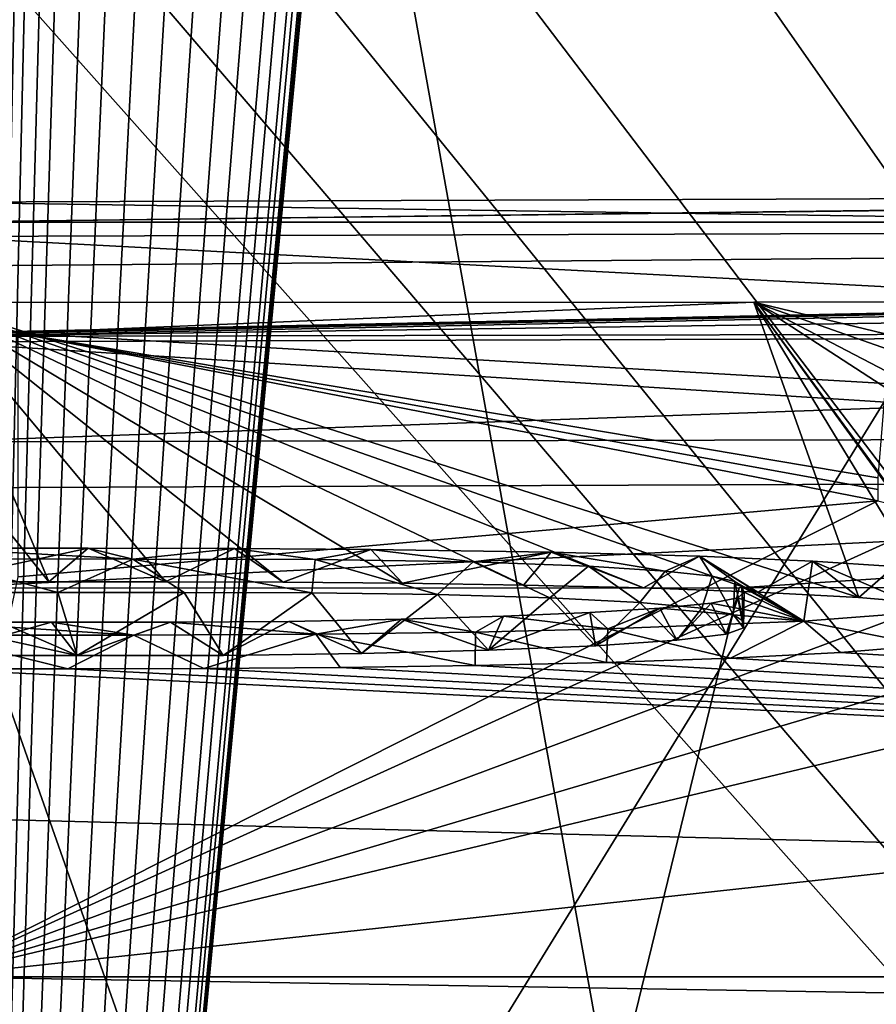
# Model space of a CAD drawing. Units: millimetres. Extents: x -81 to 81, y 28 to 111.
# Drawn here: x 0 to 2, y 35 to 36 of the extents above; entities that cross this region are included whole.
import ezdxf

# ---------------------------------------------------------------- set-up
doc = ezdxf.new("R2010")
doc.units = ezdxf.units.MM
doc.header["$LTSCALE"] = 78.670875
for name, color, linetype in [('125', 7, 'CONTINUOUS'), ('126', 7, 'CONTINUOUS'), ('127', 7, 'CONTINUOUS'), ('128', 7, 'CONTINUOUS'), ('133', 7, 'CONTINUOUS'), ('135', 7, 'CONTINUOUS'), ('136', 7, 'CONTINUOUS'), ('138', 7, 'CONTINUOUS'), ('142', 7, 'CONTINUOUS'), ('157', 7, 'CONTINUOUS'), ('162', 7, 'CONTINUOUS'), ('174', 7, 'CONTINUOUS'), ('2', 7, 'CONTINUOUS'), ('3', 7, 'CONTINUOUS'), ('89', 7, 'CONTINUOUS'), ('91', 7, 'CONTINUOUS')]:
    doc.layers.add(name, color=color, linetype=linetype)

msp = doc.modelspace()

# ---------------------------------------------------------------- linework, layer by layer
at = {"layer": '125', "color": 7, "linetype": 'Continuous'}
for points in [[(0, 35.4649, -51.75), (2.1004, 29.5, -51.5996), (3.8068, 35.4794, -51.2503), (0, 35.4649, -51.75)], [(-2.1004, 29.5, -51.5996), (2.1004, 29.5, -51.5996), (0, 35.4649, -51.75), (-2.1004, 29.5, -51.5996)]]:
    msp.add_3dface(points, dxfattribs=at)
at = {"layer": '126', "color": 7, "linetype": 'Continuous'}
for points in [[(-2.1004, 29.5, -22.4004), (0, 36.3207, -22.25), (2.0974, 36.3163, -22.3999), (-2.1004, 29.5, -22.4004)], [(2.1004, 29.5, -22.4004), (-2.1004, 29.5, -22.4004), (2.0974, 36.3163, -22.3999), (2.1004, 29.5, -22.4004)]]:
    msp.add_3dface(points, dxfattribs=at)
at = {"layer": '127', "color": 7, "linetype": 'Continuous'}
for points in [[(9.2257, 35.9297, -52.3338), (0, 35.9297, -53.1408), (7.6111, 36.0216, -50.2356), (9.2257, 35.9297, -52.3338)], [(7.6111, 36.0216, -50.2356), (0, 35.9297, -53.1408), (3.9371, 35.979, -51.7529), (7.6111, 36.0216, -50.2356)], [(3.9371, 35.979, -51.7529), (0, 35.9297, -53.1408), (0, 35.9645, -52.2698), (3.9371, 35.979, -51.7529)], [(0, 35.9297, -53.1408), (9.2257, 35.9297, -52.3338), (0, 35.853, -55.0111), (0, 35.9297, -53.1408)], [(0, 35.853, -55.0111), (9.2257, 35.9297, -52.3338), (0, 35.7358, -57.7522), (0, 35.853, -55.0111)], [(0, 35.7358, -57.7522), (9.2257, 35.9297, -52.3338), (0.0752, 35.7358, -57.7522), (0, 35.7358, -57.7522)], [(9.2257, 35.9297, -52.3338), (0.1504, 35.7358, -57.7522), (0.0752, 35.7358, -57.7522), (9.2257, 35.9297, -52.3338)], [(1.6682, 35.6472, -59.717), (0.1504, 35.7358, -57.7522), (9.2257, 35.9297, -52.3338), (1.6682, 35.6472, -59.717)], [(0, 35.7891, 56.5214), (1.6216, 35.2733, 67.468), (1.4377, 35.7899, 56.4852), (0, 35.7891, 56.5214)], [(1.4447, 35.2827, 67.2885), (1.6216, 35.2733, 67.468), (0, 35.7891, 56.5214), (1.4447, 35.2827, 67.2885)], [(1.2449, 35.2899, 67.1525), (1.4447, 35.2827, 67.2885), (0, 35.7891, 56.5214), (1.2449, 35.2899, 67.1525)], [(1.0347, 35.2949, 67.0564), (1.2449, 35.2899, 67.1525), (0, 35.7891, 56.5214), (1.0347, 35.2949, 67.0564)], [(0.8232, 35.2982, 66.995), (1.0347, 35.2949, 67.0564), (0, 35.7891, 56.5214), (0.8232, 35.2982, 66.995)], [(0.6142, 35.3, 66.9617), (0.8232, 35.2982, 66.995), (0, 35.7891, 56.5214), (0.6142, 35.3, 66.9617)], [(0.4084, 35.3007, 66.9493), (0.6142, 35.3, 66.9617), (0, 35.7891, 56.5214), (0.4084, 35.3007, 66.9493)], [(0.2044, 35.3008, 66.9483), (0.4084, 35.3007, 66.9493), (0, 35.7891, 56.5214), (0.2044, 35.3008, 66.9483)], [(0, 35.5553, 61.7354), (0.2044, 35.3008, 66.9483), (0, 35.7891, 56.5214), (0, 35.5553, 61.7354)], [(1.4377, 35.7899, 56.4852), (3.5074, 35.2914, 67.0421), (3.0314, 35.7926, 56.3598), (1.4377, 35.7899, 56.4852)], [(2.3191, 35.2175, 68.5301), (2.4699, 35.2514, 67.8695), (1.4377, 35.7899, 56.4852), (2.3191, 35.2175, 68.5301)], [(1.8461, 35.2335, 68.2355), (2.3191, 35.2175, 68.5301), (1.4377, 35.7899, 56.4852), (1.8461, 35.2335, 68.2355)], [(2.8942, 35.2779, 67.3367), (3.5074, 35.2914, 67.0421), (1.4377, 35.7899, 56.4852), (2.8942, 35.2779, 67.3367)], [(2.4699, 35.2514, 67.8695), (2.8942, 35.2779, 67.3367), (1.4377, 35.7899, 56.4852), (2.4699, 35.2514, 67.8695)], [(1.8317, 35.2482, 67.9521), (1.8461, 35.2335, 68.2355), (1.4377, 35.7899, 56.4852), (1.8317, 35.2482, 67.9521)], [(1.759, 35.2617, 67.6913), (1.8317, 35.2482, 67.9521), (1.4377, 35.7899, 56.4852), (1.759, 35.2617, 67.6913)], [(1.6216, 35.2733, 67.468), (1.759, 35.2617, 67.6913), (1.4377, 35.7899, 56.4852), (1.6216, 35.2733, 67.468)], [(1.6548, 35.4623, -63.6679), (1.6548, 35.442, -64.0879), (0.1504, 35.7358, -57.7522), (1.6548, 35.4623, -63.6679)], [(0.1504, 35.7358, -57.7522), (1.6548, 35.442, -64.0879), (0.1504, 35.3095, -66.7781), (0.1504, 35.7358, -57.7522)], [(1.6548, 35.4826, -63.2478), (1.6548, 35.4623, -63.6679), (0.1504, 35.7358, -57.7522), (1.6548, 35.4826, -63.2478)], [(1.6682, 35.6472, -59.717), (1.6548, 35.4826, -63.2478), (0.1504, 35.7358, -57.7522), (1.6682, 35.6472, -59.717)], [(0, 35.3008, 66.9484), (0.2044, 35.3008, 66.9483), (0, 35.5553, 61.7354), (0, 35.3008, 66.9484)], [(1.6548, 35.442, -64.0879), (1.7683, 35.4138, -64.662), (0, 34.6097, -79.3952), (1.6548, 35.442, -64.0879)], [(0.1504, 35.3095, -66.7781), (1.6548, 35.442, -64.0879), (0, 34.6097, -79.3952), (0.1504, 35.3095, -66.7781)], [(1.7683, 35.4138, -64.662), (2.0941, 35.3893, -65.1503), (0, 34.6097, -79.3952), (1.7683, 35.4138, -64.662)], [(2.0941, 35.3893, -65.1503), (2.5824, 35.3722, -65.4776), (0, 34.6097, -79.3952), (2.0941, 35.3893, -65.1503)], [(2.5824, 35.3722, -65.4776), (3.159, 35.3652, -65.5922), (0, 34.6097, -79.3952), (2.5824, 35.3722, -65.4776)], [(3.159, 35.3652, -65.5922), (6.7993, 35.3515, -65.5922), (0, 34.6097, -79.3952), (3.159, 35.3652, -65.5922)], [(0, 34.6097, -79.3952), (6.7993, 35.3515, -65.5922), (10.7952, 34.6097, -78.6578), (0, 34.6097, -79.3952)], [(1.3972, 35.1669, 69.5202), (10.7952, 34.6097, 78.6578), (1.5896, 35.1768, 69.3293), (1.3972, 35.1669, 69.5202)], [(1.5896, 35.1768, 69.3293), (10.7952, 34.6097, 78.6578), (1.738, 35.1892, 69.0895), (1.5896, 35.1768, 69.3293)], [(0.9501, 35.1541, 69.7713), (10.7952, 34.6097, 78.6578), (1.1798, 35.1595, 69.6658), (0.9501, 35.1541, 69.7713)], [(1.1798, 35.1595, 69.6658), (10.7952, 34.6097, 78.6578), (1.3972, 35.1669, 69.5202), (1.1798, 35.1595, 69.6658)], [(0, 34.8877, 74.6385), (10.7952, 34.6097, 78.6578), (0, 35.1486, 69.8809), (0, 34.8877, 74.6385)], [(0, 35.1486, 69.8809), (10.7952, 34.6097, 78.6578), (0.2374, 35.1485, 69.8818), (0, 35.1486, 69.8809)], [(0.2374, 35.1485, 69.8818), (10.7952, 34.6097, 78.6578), (0.4756, 35.1488, 69.876), (0.2374, 35.1485, 69.8818)], [(0.4756, 35.1488, 69.876), (10.7952, 34.6097, 78.6578), (0.7137, 35.1506, 69.8406), (0.4756, 35.1488, 69.876)], [(0.7137, 35.1506, 69.8406), (10.7952, 34.6097, 78.6578), (0.9501, 35.1541, 69.7713), (0.7137, 35.1506, 69.8406)], [(0, 34.6097, 79.3952), (10.7952, 34.6097, 78.6578), (0, 34.8877, 74.6385), (0, 34.6097, 79.3952)]]:
    msp.add_3dface(points, dxfattribs=at)
at = {"layer": '128', "color": 7, "linetype": 'Continuous'}
for points in [[(0.2202, 35.282, 67.3174), (0, 35.2821, 67.317), (0.2538, 35.1714, 69.4495), (0.2202, 35.282, 67.3174)], [(0.2538, 35.1714, 69.4495), (0, 35.2821, 67.317), (0, 35.2272, 68.383), (0.2538, 35.1714, 69.4495)], [(0.441, 35.2819, 67.3188), (0.2202, 35.282, 67.3174), (0.2538, 35.1714, 69.4495), (0.441, 35.2819, 67.3188)], [(0.5094, 35.1717, 69.4415), (0.441, 35.2819, 67.3188), (0.2538, 35.1714, 69.4495), (0.5094, 35.1717, 69.4415)], [(0.6645, 35.2813, 67.3291), (0.441, 35.2819, 67.3188), (0.5094, 35.1717, 69.4415), (0.6645, 35.2813, 67.3291)], [(0.7511, 35.175, 69.3777), (0.6645, 35.2813, 67.3291), (0.5094, 35.1717, 69.4415), (0.7511, 35.175, 69.3777)], [(0.8843, 35.2784, 67.382), (0.6645, 35.2813, 67.3291), (0.7511, 35.175, 69.3777), (0.8843, 35.2784, 67.382)], [(0.9738, 35.1808, 69.2651), (0.8843, 35.2784, 67.382), (0.7511, 35.175, 69.3777), (0.9738, 35.1808, 69.2651)], [(1.0807, 35.2727, 67.4915), (0.8843, 35.2784, 67.382), (0.9738, 35.1808, 69.2651), (1.0807, 35.2727, 67.4915)], [(1.1605, 35.1887, 69.1118), (1.0807, 35.2727, 67.4915), (0.9738, 35.1808, 69.2651), (1.1605, 35.1887, 69.1118)], [(1.2382, 35.2643, 67.6516), (1.0807, 35.2727, 67.4915), (1.1605, 35.1887, 69.1118), (1.2382, 35.2643, 67.6516)], [(1.3031, 35.1983, 68.9259), (1.2382, 35.2643, 67.6516), (1.1605, 35.1887, 69.1118), (1.3031, 35.1983, 68.9259)], [(1.347, 35.2543, 67.8453), (1.2382, 35.2643, 67.6516), (1.3031, 35.1983, 68.9259), (1.347, 35.2543, 67.8453)], [(1.3893, 35.209, 68.718), (1.347, 35.2543, 67.8453), (1.3031, 35.1983, 68.9259), (1.3893, 35.209, 68.718)], [(1.4016, 35.2432, 68.0592), (1.347, 35.2543, 67.8453), (1.3893, 35.209, 68.718), (1.4016, 35.2432, 68.0592)], [(1.4197, 35.2203, 68.4999), (1.4016, 35.2432, 68.0592), (1.3893, 35.209, 68.718), (1.4197, 35.2203, 68.4999)], [(1.4194, 35.2318, 68.2796), (1.4016, 35.2432, 68.0592), (1.4197, 35.2203, 68.4999), (1.4194, 35.2318, 68.2796)], [(0, 35.1714, 69.449), (0.2538, 35.1714, 69.4495), (0, 35.2272, 68.383), (0, 35.1714, 69.449)]]:
    msp.add_3dface(points, dxfattribs=at)
at = {"layer": '133', "color": 7, "linetype": 'Continuous'}
for points in [[(0, 34.6097, -79.3952), (10.7952, 34.6097, -78.6578), (0, 34.4338, -80.103), (0, 34.6097, -79.3952)], [(0, 34.4338, -80.103), (10.7952, 34.6097, -78.6578), (10.4555, 34.4338, -79.4177), (0, 34.4338, -80.103)], [(10.7952, 34.6097, 78.6578), (0, 34.6097, 79.3952), (10.4555, 34.4338, 79.4177), (10.7952, 34.6097, 78.6578)], [(10.4555, 34.4338, 79.4177), (0, 34.6097, 79.3952), (0, 34.4338, 80.103), (10.4555, 34.4338, 79.4177)]]:
    msp.add_3dface(points, dxfattribs=at)
at = {"layer": '135', "color": 7, "linetype": 'Continuous'}
for points in [[(0, 29.5, 0.0003), (6.2306, 29.5, 0.702), (0, 36.4999), (0, 29.5, 0.0003)], [(0, 36.4999), (6.2306, 29.5, 0.702), (0.2429, 36.4999, 0.0011), (0, 36.4999)], [(0.2429, 36.4999, 0.0011), (6.2306, 29.5, 0.702), (0.542, 36.4998, 0.0052), (0.2429, 36.4999, 0.0011)], [(0.542, 36.4998, 0.0052), (6.2306, 29.5, 0.702), (0.9038, 36.4996, 0.0146), (0.542, 36.4998, 0.0052)], [(0.9038, 36.4996, 0.0146), (6.2306, 29.5, 0.702), (1.3338, 36.4992, 0.0318), (0.9038, 36.4996, 0.0146)], [(1.3338, 36.4992, 0.0318), (6.2306, 29.5, 0.702), (1.8406, 36.4986, 0.0606), (1.3338, 36.4992, 0.0318)]]:
    msp.add_3dface(points, dxfattribs=at)
at = {"layer": '136', "color": 7, "linetype": 'Continuous'}
for points in [[(6.2306, 29.5, 55.298), (0, 29.5, 55.9997), (4.7693, 35.2984, 55.5908), (6.2306, 29.5, 55.298)], [(4.7693, 35.2984, 55.5908), (0, 29.5, 55.9997), (2.9771, 35.293, 55.8413), (4.7693, 35.2984, 55.5908)], [(2.9771, 35.293, 55.8413), (0, 29.5, 55.9997), (1.412, 35.2903, 55.9644), (2.9771, 35.293, 55.8413)], [(1.412, 35.2903, 55.9644), (0, 29.5, 55.9997), (0, 35.2896, 56), (1.412, 35.2903, 55.9644)]]:
    msp.add_3dface(points, dxfattribs=at)
at = {"layer": '138', "color": 7, "linetype": 'Continuous'}
for points in [[(3.9371, 35.979, -51.7529), (0, 35.9645, -52.2698), (3.3385, 35.9151, -51.6356), (3.9371, 35.979, -51.7529)], [(0, 35.9645, -52.2698), (0, 35.9044, -52.0115), (3.3385, 35.9151, -51.6356), (0, 35.9645, -52.2698)], [(3.3385, 35.9151, -51.6356), (0, 35.9044, -52.0115), (3.2971, 35.7311, -51.4488), (3.3385, 35.9151, -51.6356)], [(0, 35.9044, -52.0115), (0, 35.7204, -51.8202), (3.2971, 35.7311, -51.4488), (0, 35.9044, -52.0115)], [(0, 35.7204, -51.8202), (3.8068, 35.4794, -51.2503), (3.2971, 35.7311, -51.4488), (0, 35.7204, -51.8202)], [(0, 35.4649, -51.75), (3.8068, 35.4794, -51.2503), (0, 35.7204, -51.8202), (0, 35.4649, -51.75)]]:
    msp.add_3dface(points, dxfattribs=at)
at = {"layer": '142', "color": 7, "linetype": 'Continuous'}
for points in [[(3.0314, 35.7926, 56.3598), (4.8563, 35.798, 56.1048), (0, 35.7296, 56.2625), (3.0314, 35.7926, 56.3598)], [(0, 35.7296, 56.2625), (4.8563, 35.798, 56.1048), (5.5103, 35.7412, 55.7201), (0, 35.7296, 56.2625)], [(1.4377, 35.7899, 56.4852), (3.0314, 35.7926, 56.3598), (0, 35.7296, 56.2625), (1.4377, 35.7899, 56.4852)], [(0, 35.7891, 56.5214), (1.4377, 35.7899, 56.4852), (0, 35.7296, 56.2625), (0, 35.7891, 56.5214)], [(0, 35.5455, 56.0705), (0, 35.7296, 56.2625), (5.5103, 35.7412, 55.7201), (0, 35.5455, 56.0705)], [(0, 35.5455, 56.0705), (5.5103, 35.7412, 55.7201), (5.4736, 35.5571, 55.5316), (0, 35.5455, 56.0705)], [(1.412, 35.2903, 55.9644), (0, 35.2896, 56), (5.4736, 35.5571, 55.5316), (1.412, 35.2903, 55.9644)], [(0, 35.2896, 56), (0, 35.5455, 56.0705), (5.4736, 35.5571, 55.5316), (0, 35.2896, 56)], [(2.9771, 35.293, 55.8413), (1.412, 35.2903, 55.9644), (5.4736, 35.5571, 55.5316), (2.9771, 35.293, 55.8413)]]:
    msp.add_3dface(points, dxfattribs=at)
at = {"layer": '157', "color": 7, "linetype": 'Continuous'}
for points in [[(0.2044, 35.3008, 66.9483), (0, 35.3008, 66.9484), (0.273, 35.3594, 66.9486), (0.2044, 35.3008, 66.9483)], [(0.273, 35.3594, 66.9486), (0, 35.3008, 66.9484), (0, 35.3593, 66.9514), (0.273, 35.3594, 66.9486)], [(0.4084, 35.3007, 66.9493), (0.2044, 35.3008, 66.9483), (0.273, 35.3594, 66.9486), (0.4084, 35.3007, 66.9493)], [(0.5293, 35.3588, 66.9588), (0.4084, 35.3007, 66.9493), (0.273, 35.3594, 66.9486), (0.5293, 35.3588, 66.9588)], [(0.6142, 35.3, 66.9617), (0.4084, 35.3007, 66.9493), (0.5293, 35.3588, 66.9588), (0.6142, 35.3, 66.9617)], [(0.7674, 35.3573, 66.9866), (0.6142, 35.3, 66.9617), (0.5293, 35.3588, 66.9588), (0.7674, 35.3573, 66.9866)], [(0.8232, 35.2982, 66.995), (0.6142, 35.3, 66.9617), (0.7674, 35.3573, 66.9866), (0.8232, 35.2982, 66.995)], [(1.0833, 35.3524, 67.0778), (0.8232, 35.2982, 66.995), (0.7674, 35.3573, 66.9866), (1.0833, 35.3524, 67.0778)], [(1.0347, 35.2949, 67.0564), (0.8232, 35.2982, 66.995), (1.0833, 35.3524, 67.0778), (1.0347, 35.2949, 67.0564)], [(1.2449, 35.2899, 67.1525), (1.0347, 35.2949, 67.0564), (1.0833, 35.3524, 67.0778), (1.2449, 35.2899, 67.1525)], [(1.3429, 35.3452, 67.2151), (1.2449, 35.2899, 67.1525), (1.0833, 35.3524, 67.0778), (1.3429, 35.3452, 67.2151)], [(1.4447, 35.2827, 67.2885), (1.2449, 35.2899, 67.1525), (1.3429, 35.3452, 67.2151), (1.4447, 35.2827, 67.2885)], [(1.5405, 35.3366, 67.3788), (1.4447, 35.2827, 67.2885), (1.3429, 35.3452, 67.2151), (1.5405, 35.3366, 67.3788)], [(1.6216, 35.2733, 67.468), (1.4447, 35.2827, 67.2885), (1.5405, 35.3366, 67.3788), (1.6216, 35.2733, 67.468)], [(1.6836, 35.3274, 67.5561), (1.6216, 35.2733, 67.468), (1.5405, 35.3366, 67.3788), (1.6836, 35.3274, 67.5561)], [(1.759, 35.2617, 67.6913), (1.6216, 35.2733, 67.468), (1.6836, 35.3274, 67.5561), (1.759, 35.2617, 67.6913)], [(1.5253, 35.2315, 69.4064), (1.738, 35.1892, 69.0895), (1.7455, 35.2486, 69.0764), (1.5253, 35.2315, 69.4064)], [(1.1821, 35.2181, 69.668), (1.3972, 35.1669, 69.5202), (1.5253, 35.2315, 69.4064), (1.1821, 35.2181, 69.668)], [(1.3972, 35.1669, 69.5202), (1.5896, 35.1768, 69.3293), (1.5253, 35.2315, 69.4064), (1.3972, 35.1669, 69.5202)], [(1.5896, 35.1768, 69.3293), (1.738, 35.1892, 69.0895), (1.5253, 35.2315, 69.4064), (1.5896, 35.1768, 69.3293)], [(0.3528, 35.2071, 69.8846), (0.4756, 35.1488, 69.876), (0.6716, 35.2087, 69.8525), (0.3528, 35.2071, 69.8846)], [(0.4756, 35.1488, 69.876), (0.7137, 35.1506, 69.8406), (0.6716, 35.2087, 69.8525), (0.4756, 35.1488, 69.876)], [(0.6716, 35.2087, 69.8525), (0.9501, 35.1541, 69.7713), (0.9505, 35.2126, 69.7746), (0.6716, 35.2087, 69.8525)], [(0.7137, 35.1506, 69.8406), (0.9501, 35.1541, 69.7713), (0.6716, 35.2087, 69.8525), (0.7137, 35.1506, 69.8406)], [(0.9501, 35.1541, 69.7713), (1.1798, 35.1595, 69.6658), (0.9505, 35.2126, 69.7746), (0.9501, 35.1541, 69.7713)], [(0.9505, 35.2126, 69.7746), (1.1798, 35.1595, 69.6658), (1.1821, 35.2181, 69.668), (0.9505, 35.2126, 69.7746)], [(1.1798, 35.1595, 69.6658), (1.3972, 35.1669, 69.5202), (1.1821, 35.2181, 69.668), (1.1798, 35.1595, 69.6658)], [(0, 35.1486, 69.8809), (0.2374, 35.1485, 69.8818), (0, 35.2072, 69.8841), (0, 35.1486, 69.8809)], [(0, 35.2072, 69.8841), (0.2374, 35.1485, 69.8818), (0.3528, 35.2071, 69.8846), (0, 35.2072, 69.8841)], [(0.2374, 35.1485, 69.8818), (0.4756, 35.1488, 69.876), (0.3528, 35.2071, 69.8846), (0.2374, 35.1485, 69.8818)]]:
    msp.add_3dface(points, dxfattribs=at)
at = {"layer": '162', "color": 7, "linetype": 'Continuous'}
for points in [[(0, 35.2821, 67.317), (0.2202, 35.282, 67.3174), (0, 35.3405, 67.32), (0, 35.2821, 67.317)], [(0, 35.3405, 67.32), (0.2202, 35.282, 67.3174), (0.3511, 35.3404, 67.3211), (0, 35.3405, 67.32)], [(0.2202, 35.282, 67.3174), (0.441, 35.2819, 67.3188), (0.3511, 35.3404, 67.3211), (0.2202, 35.282, 67.3174)], [(0.441, 35.2819, 67.3188), (0.6645, 35.2813, 67.3291), (0.3511, 35.3404, 67.3211), (0.441, 35.2819, 67.3188)], [(0.3511, 35.3404, 67.3211), (0.6645, 35.2813, 67.3291), (0.6702, 35.3396, 67.335), (0.3511, 35.3404, 67.3211)], [(0.6645, 35.2813, 67.3291), (0.8843, 35.2784, 67.382), (0.6702, 35.3396, 67.335), (0.6645, 35.2813, 67.3291)], [(0.6702, 35.3396, 67.335), (0.8843, 35.2784, 67.382), (0.9466, 35.3355, 67.4124), (0.6702, 35.3396, 67.335)], [(0.8843, 35.2784, 67.382), (1.0807, 35.2727, 67.4915), (0.9466, 35.3355, 67.4124), (0.8843, 35.2784, 67.382)], [(0.9466, 35.3355, 67.4124), (1.0807, 35.2727, 67.4915), (1.1486, 35.3281, 67.5528), (0.9466, 35.3355, 67.4124)], [(1.0807, 35.2727, 67.4915), (1.2382, 35.2643, 67.6516), (1.1486, 35.3281, 67.5528), (1.0807, 35.2727, 67.4915)], [(1.1486, 35.3281, 67.5528), (1.2382, 35.2643, 67.6516), (1.2829, 35.3194, 67.7204), (1.1486, 35.3281, 67.5528)], [(1.2382, 35.2643, 67.6516), (1.347, 35.2543, 67.8453), (1.2829, 35.3194, 67.7204), (1.2382, 35.2643, 67.6516)], [(1.2829, 35.3194, 67.7204), (1.347, 35.2543, 67.8453), (1.3649, 35.3103, 67.8956), (1.2829, 35.3194, 67.7204)], [(1.347, 35.2543, 67.8453), (1.4016, 35.2432, 68.0592), (1.3649, 35.3103, 67.8956), (1.347, 35.2543, 67.8453)], [(1.3649, 35.3103, 67.8956), (1.4016, 35.2432, 68.0592), (1.4043, 35.3011, 68.0742), (1.3649, 35.3103, 67.8956)], [(1.4016, 35.2432, 68.0592), (1.4194, 35.2318, 68.2796), (1.4043, 35.3011, 68.0742), (1.4016, 35.2432, 68.0592)], [(1.4043, 35.3011, 68.0742), (1.4194, 35.2318, 68.2796), (1.4168, 35.2917, 68.2559), (1.4043, 35.3011, 68.0742)], [(1.4209, 35.2823, 68.4373), (1.4197, 35.2203, 68.4999), (1.4097, 35.2727, 68.6221), (1.4209, 35.2823, 68.4373)], [(1.4168, 35.2917, 68.2559), (1.4194, 35.2318, 68.2796), (1.4209, 35.2823, 68.4373), (1.4168, 35.2917, 68.2559)], [(1.4194, 35.2318, 68.2796), (1.4197, 35.2203, 68.4999), (1.4209, 35.2823, 68.4373), (1.4194, 35.2318, 68.2796)], [(1.3631, 35.2631, 68.8066), (1.3031, 35.1983, 68.9259), (1.2732, 35.2544, 68.976), (1.3631, 35.2631, 68.8066)], [(1.3893, 35.209, 68.718), (1.3031, 35.1983, 68.9259), (1.3631, 35.2631, 68.8066), (1.3893, 35.209, 68.718)], [(1.4097, 35.2727, 68.6221), (1.3893, 35.209, 68.718), (1.3631, 35.2631, 68.8066), (1.4097, 35.2727, 68.6221)], [(1.4197, 35.2203, 68.4999), (1.3893, 35.209, 68.718), (1.4097, 35.2727, 68.6221), (1.4197, 35.2203, 68.4999)], [(1.1605, 35.1887, 69.1118), (0.9738, 35.1808, 69.2651), (1.1508, 35.2467, 69.1252), (1.1605, 35.1887, 69.1118)], [(1.1508, 35.2467, 69.1252), (0.9738, 35.1808, 69.2651), (0.9996, 35.2402, 69.2509), (1.1508, 35.2467, 69.1252)], [(1.2732, 35.2544, 68.976), (1.1605, 35.1887, 69.1118), (1.1508, 35.2467, 69.1252), (1.2732, 35.2544, 68.976)], [(1.3031, 35.1983, 68.9259), (1.1605, 35.1887, 69.1118), (1.2732, 35.2544, 68.976), (1.3031, 35.1983, 68.9259)], [(0.2538, 35.1714, 69.4495), (0, 35.1714, 69.449), (0.2088, 35.23, 69.4523), (0.2538, 35.1714, 69.4495)], [(0, 35.1714, 69.449), (0, 35.23, 69.4521), (0.2088, 35.23, 69.4523), (0, 35.1714, 69.449)], [(0.4172, 35.23, 69.4504), (0.2538, 35.1714, 69.4495), (0.2088, 35.23, 69.4523), (0.4172, 35.23, 69.4504)], [(0.5094, 35.1717, 69.4415), (0.2538, 35.1714, 69.4495), (0.4172, 35.23, 69.4504), (0.5094, 35.1717, 69.4415)], [(0.6241, 35.2314, 69.4224), (0.5094, 35.1717, 69.4415), (0.4172, 35.23, 69.4504), (0.6241, 35.2314, 69.4224)], [(0.7511, 35.175, 69.3777), (0.5094, 35.1717, 69.4415), (0.6241, 35.2314, 69.4224), (0.7511, 35.175, 69.3777)], [(0.8214, 35.235, 69.3511), (0.7511, 35.175, 69.3777), (0.6241, 35.2314, 69.4224), (0.8214, 35.235, 69.3511)], [(0.9738, 35.1808, 69.2651), (0.7511, 35.175, 69.3777), (0.8214, 35.235, 69.3511), (0.9738, 35.1808, 69.2651)], [(0.9996, 35.2402, 69.2509), (0.9738, 35.1808, 69.2651), (0.8214, 35.235, 69.3511), (0.9996, 35.2402, 69.2509)]]:
    msp.add_3dface(points, dxfattribs=at)
at = {"layer": '174', "color": 8, "linetype": 'Continuous', "true_color": 0x646f7d}
for points in [[(0.273, 35.3594, 66.9486), (0, 35.3593, 66.9514), (0.3511, 35.3404, 67.3211), (0.273, 35.3594, 66.9486)], [(0, 35.3593, 66.9514), (0, 35.3405, 67.32), (0.3511, 35.3404, 67.3211), (0, 35.3593, 66.9514)], [(0.5293, 35.3588, 66.9588), (0.273, 35.3594, 66.9486), (0.3511, 35.3404, 67.3211), (0.5293, 35.3588, 66.9588)], [(0.5293, 35.3588, 66.9588), (0.3511, 35.3404, 67.3211), (0.6702, 35.3396, 67.335), (0.5293, 35.3588, 66.9588)], [(0.7674, 35.3573, 66.9866), (0.5293, 35.3588, 66.9588), (0.6702, 35.3396, 67.335), (0.7674, 35.3573, 66.9866)], [(0.7674, 35.3573, 66.9866), (0.6702, 35.3396, 67.335), (0.9466, 35.3355, 67.4124), (0.7674, 35.3573, 66.9866)], [(1.0833, 35.3524, 67.0778), (0.7674, 35.3573, 66.9866), (0.9466, 35.3355, 67.4124), (1.0833, 35.3524, 67.0778)], [(1.0833, 35.3524, 67.0778), (0.9466, 35.3355, 67.4124), (1.1486, 35.3281, 67.5528), (1.0833, 35.3524, 67.0778)], [(1.3429, 35.3452, 67.2151), (1.0833, 35.3524, 67.0778), (1.2829, 35.3194, 67.7204), (1.3429, 35.3452, 67.2151)], [(1.0833, 35.3524, 67.0778), (1.1486, 35.3281, 67.5528), (1.2829, 35.3194, 67.7204), (1.0833, 35.3524, 67.0778)], [(1.3429, 35.3452, 67.2151), (1.2829, 35.3194, 67.7204), (1.3649, 35.3103, 67.8956), (1.3429, 35.3452, 67.2151)], [(1.5253, 35.2315, 69.4064), (1.5405, 35.3366, 67.3788), (1.3429, 35.3452, 67.2151), (1.5253, 35.2315, 69.4064)], [(1.5253, 35.2315, 69.4064), (1.3429, 35.3452, 67.2151), (1.4043, 35.3011, 68.0742), (1.5253, 35.2315, 69.4064)], [(1.3429, 35.3452, 67.2151), (1.3649, 35.3103, 67.8956), (1.4043, 35.3011, 68.0742), (1.3429, 35.3452, 67.2151)], [(1.5253, 35.2315, 69.4064), (1.7455, 35.2486, 69.0764), (1.5405, 35.3366, 67.3788), (1.5253, 35.2315, 69.4064)], [(1.7455, 35.2486, 69.0764), (1.6836, 35.3274, 67.5561), (1.5405, 35.3366, 67.3788), (1.7455, 35.2486, 69.0764)], [(1.5253, 35.2315, 69.4064), (1.4043, 35.3011, 68.0742), (1.4168, 35.2917, 68.2559), (1.5253, 35.2315, 69.4064)], [(1.5253, 35.2315, 69.4064), (1.4209, 35.2823, 68.4373), (1.4097, 35.2727, 68.6221), (1.5253, 35.2315, 69.4064)], [(1.5253, 35.2315, 69.4064), (1.4168, 35.2917, 68.2559), (1.4209, 35.2823, 68.4373), (1.5253, 35.2315, 69.4064)], [(1.5253, 35.2315, 69.4064), (1.3631, 35.2631, 68.8066), (1.2732, 35.2544, 68.976), (1.5253, 35.2315, 69.4064)], [(1.5253, 35.2315, 69.4064), (1.4097, 35.2727, 68.6221), (1.3631, 35.2631, 68.8066), (1.5253, 35.2315, 69.4064)], [(1.1821, 35.2181, 69.668), (1.1508, 35.2467, 69.1252), (0.9996, 35.2402, 69.2509), (1.1821, 35.2181, 69.668)], [(1.1821, 35.2181, 69.668), (1.2732, 35.2544, 68.976), (1.1508, 35.2467, 69.1252), (1.1821, 35.2181, 69.668)], [(1.1821, 35.2181, 69.668), (1.5253, 35.2315, 69.4064), (1.2732, 35.2544, 68.976), (1.1821, 35.2181, 69.668)], [(0, 35.2072, 69.8841), (0.3528, 35.2071, 69.8846), (0, 35.23, 69.4521), (0, 35.2072, 69.8841)], [(0, 35.23, 69.4521), (0.3528, 35.2071, 69.8846), (0.2088, 35.23, 69.4523), (0, 35.23, 69.4521)], [(0.3528, 35.2071, 69.8846), (0.4172, 35.23, 69.4504), (0.2088, 35.23, 69.4523), (0.3528, 35.2071, 69.8846)], [(0.3528, 35.2071, 69.8846), (0.6716, 35.2087, 69.8525), (0.4172, 35.23, 69.4504), (0.3528, 35.2071, 69.8846)], [(0.6716, 35.2087, 69.8525), (0.6241, 35.2314, 69.4224), (0.4172, 35.23, 69.4504), (0.6716, 35.2087, 69.8525)], [(0.6716, 35.2087, 69.8525), (0.8214, 35.235, 69.3511), (0.6241, 35.2314, 69.4224), (0.6716, 35.2087, 69.8525)], [(0.6716, 35.2087, 69.8525), (0.9505, 35.2126, 69.7746), (0.8214, 35.235, 69.3511), (0.6716, 35.2087, 69.8525)], [(0.9505, 35.2126, 69.7746), (0.9996, 35.2402, 69.2509), (0.8214, 35.235, 69.3511), (0.9505, 35.2126, 69.7746)], [(0.9505, 35.2126, 69.7746), (1.1821, 35.2181, 69.668), (0.9996, 35.2402, 69.2509), (0.9505, 35.2126, 69.7746)]]:
    msp.add_3dface(points, dxfattribs=at)
at = {"layer": '2', "color": 7, "linetype": 'Continuous'}
for points in [[(0.0015, 55.4087, 0.7567), (0.275, 51.3787, 0.7229), (0, 29.5, 0.5306), (0.0015, 55.4087, 0.7567)], [(0.275, 51.3787, 0.7229), (0.275, 50.4213, 0.7145), (0, 29.5, 0.5306), (0.275, 51.3787, 0.7229)], [(0.275, 50.4213, 0.7145), (0.2987, 50.1553, 0.7125), (0, 29.5, 0.5306), (0.275, 50.4213, 0.7145)], [(0.2987, 50.1553, 0.7125), (0.3224, 49.8894, 0.7104), (0, 29.5, 0.5306), (0.2987, 50.1553, 0.7125)], [(1.9102, 49.7298, 0.7741), (1.9339, 49.8894, 0.7771), (0, 29.5, 0.5306), (1.9102, 49.7298, 0.7741)], [(1.9339, 49.8894, 0.7771), (3.3123, 29.5, 0.7311), (0, 29.5, 0.5306), (1.9339, 49.8894, 0.7771)], [(0.3224, 49.8894, 0.7104), (0.3461, 49.7298, 0.7093), (0, 29.5, 0.5306), (0.3224, 49.8894, 0.7104)], [(1.8865, 49.5702, 0.771), (1.9102, 49.7298, 0.7741), (0, 29.5, 0.5306), (1.8865, 49.5702, 0.771)], [(0.3461, 49.7298, 0.7093), (0.3698, 49.5702, 0.7082), (0, 29.5, 0.5306), (0.3461, 49.7298, 0.7093)], [(1.8391, 49.3575, 0.7659), (1.8865, 49.5702, 0.771), (0, 29.5, 0.5306), (1.8391, 49.3575, 0.7659)], [(0.3698, 49.5702, 0.7082), (0.4172, 49.3575, 0.7071), (0, 29.5, 0.5306), (0.3698, 49.5702, 0.7082)], [(1.7917, 49.1447, 0.7609), (1.8391, 49.3575, 0.7659), (0, 29.5, 0.5306), (1.7917, 49.1447, 0.7609)], [(0.4172, 49.3575, 0.7071), (0.4646, 49.1447, 0.706), (0, 29.5, 0.5306), (0.4172, 49.3575, 0.7071)], [(1.7206, 48.9851, 0.7549), (1.7917, 49.1447, 0.7609), (0, 29.5, 0.5306), (1.7206, 48.9851, 0.7549)], [(0.4646, 49.1447, 0.706), (0.5357, 48.9851, 0.7059), (0, 29.5, 0.5306), (0.4646, 49.1447, 0.706)], [(1.6495, 48.8255, 0.7491), (1.7206, 48.9851, 0.7549), (0, 29.5, 0.5306), (1.6495, 48.8255, 0.7491)], [(0.5357, 48.9851, 0.7059), (0.6068, 48.8255, 0.706), (0, 29.5, 0.5306), (0.5357, 48.9851, 0.7059)], [(1.531, 48.666, 0.7408), (1.6495, 48.8255, 0.7491), (0, 29.5, 0.5306), (1.531, 48.666, 0.7408)], [(0.6068, 48.8255, 0.706), (0.7253, 48.666, 0.7075), (0, 29.5, 0.5306), (0.6068, 48.8255, 0.706)], [(1.4125, 48.5064, 0.733), (1.531, 48.666, 0.7408), (0, 29.5, 0.5306), (1.4125, 48.5064, 0.733)], [(0.7253, 48.666, 0.7075), (0.8438, 48.5064, 0.7095), (0, 29.5, 0.5306), (0.7253, 48.666, 0.7075)], [(1.2703, 48.4532, 0.7256), (1.4125, 48.5064, 0.733), (0, 29.5, 0.5306), (1.2703, 48.4532, 0.7256)], [(0.8438, 48.5064, 0.7095), (0.986, 48.4532, 0.7138), (0, 29.5, 0.5306), (0.8438, 48.5064, 0.7095)], [(1.1281, 48.4, 0.7188), (1.2703, 48.4532, 0.7256), (0, 29.5, 0.5306), (1.1281, 48.4, 0.7188)], [(0.986, 48.4532, 0.7138), (1.1281, 48.4, 0.7188), (0, 29.5, 0.5306), (0.986, 48.4532, 0.7138)]]:
    msp.add_3dface(points, dxfattribs=at)
at = {"layer": '3', "color": 7, "linetype": 'Continuous'}
for points in [[(6.0307, 55.4087, 54.5674), (-0.0015, 55.4087, 55.2433), (3.309, 29.5, 55.2692), (6.0307, 55.4087, 54.5674)], [(-0.0015, 55.4087, 55.2433), (-0.0014, 29.5, 55.4692), (3.309, 29.5, 55.2692), (-0.0015, 55.4087, 55.2433)]]:
    msp.add_3dface(points, dxfattribs=at)
at = {"layer": '89', "color": 7, "linetype": 'Continuous'}
for points in [[(2.0624, 52.5, -22.6474), (-2.067, 52.5, -22.6481), (-2.0629, 29.5, -22.6477), (2.0624, 52.5, -22.6474)], [(2.0624, 52.5, -22.6474), (-2.0629, 29.5, -22.6477), (2.0629, 29.5, -22.6477), (2.0624, 52.5, -22.6474)]]:
    msp.add_3dface(points, dxfattribs=at)
at = {"layer": '91', "color": 7, "linetype": 'Continuous'}
for points in [[(-2.0624, 52.5, -51.3526), (2.0629, 29.5, -51.3523), (-2.0629, 29.5, -51.3523), (-2.0624, 52.5, -51.3526)], [(-2.0624, 52.5, -51.3526), (2.067, 52.5, -51.3519), (2.0629, 29.5, -51.3523), (-2.0624, 52.5, -51.3526)]]:
    msp.add_3dface(points, dxfattribs=at)

doc.saveas('drawing.dxf')
